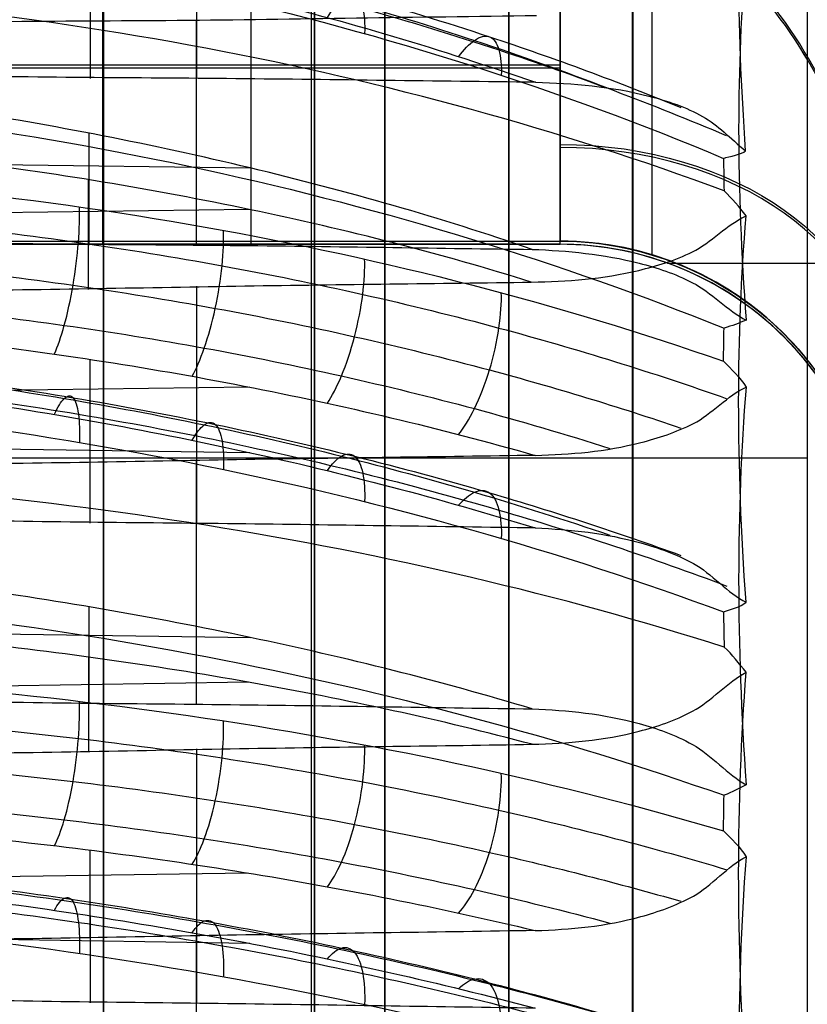
# Model space of a CAD drawing. Units: millimetres. Extents: x -71 to 44, y -121 to 98.
# Drawn here: x -37 to -35, y -38 to -35 of the extents above; entities that cross this region are included whole.
import ezdxf

# ---------------------------------------------------------------- set-up
doc = ezdxf.new("R2010")
doc.units = ezdxf.units.MM
doc.header["$MEASUREMENT"] = 0
doc.layers.add('1', color=7, linetype='Continuous')

# ---------------------------------------------------------------- blocks, each defined once
blk = doc.blocks.new('4_LINES_TRACK_DRIVER_FOR_CUST_1')
at = {"layer": '1'}
for p, q in [((-8.9948, 3.0926, -13.7483), (-8.9688, 4.8096, -13.7335)), ((-8.7952, 3.0985, 13.6355), (-8.821, 4.8096, 13.6506)), ((-8.2529, 3.0964, -13.3009), (-8.2781, 4.8096, -13.317)), ((-8.1268, 3.09, 13.2163), (-8.1017, 4.8096, 13.1997)), ((-7.6005, 3.0926, -12.8571), (-7.5762, 4.8096, -12.8396)), ((-7.4144, 3.0954, 12.7231), (-7.4385, 4.8096, 12.7408)), ((-7.0084, 2.2113, -15.3), (-7.0084, 4.8113, -15.3)), ((-7, 4.8113, 15.3), (-7, 2.2113, 15.3)), ((-6.9096, 3.0953, -12.3344), (-6.933, 4.8096, -12.353)), ((-6.7926, 3.0908, 12.2375), (-6.7694, 4.8096, 12.2184)), ((-6.5084, 2.2113, -14.6), (-6.5084, 4.8113, -14.6)), ((-6.5, 2.2113, 14.6), (-6.5, 4.8113, 14.6)), ((-7.6157, 4.3091, 2.3109), (-7.6157, 1.5091, 2.2865)), ((-9.1632, 3.5462, -13.4375), (-8.9164, 3.5462, -13.8698)), ((-8.9812, 3.5464, 13.3324), (-8.7302, 3.5464, 13.7624)), ((-8.1815, 3.551, -13.4274), (-8.4512, 3.551, -13.0054)), ((-8.039, 3.5509, 13.3348), (-8.3147, 3.5509, 12.9168)), ((-7.8004, 3.5463, -12.5656), (-7.5098, 3.5463, -12.9697)), ((-7.6304, 3.5464, 12.4421), (-7.3359, 3.5464, 12.8434)), ((-6.8249, 3.552, -12.4533), (-7.1366, 3.552, -12.0626)), ((-6.6931, 3.5509, 12.3459), (-7.011, 3.5509, 11.9591)), ((-6.5371, 3.5462, -11.5551), (-6.205, 3.5462, -11.9275)), ((-7.2563, 3.5091, -11.2254), (-10.4502, 3.5091, -10.7853)), ((-4.1865, 3.5091, 7.6152), (-7.2001, 3.5091, 8.0304)), ((-6.0084, 3.5113, -14.1), (-7.0084, 3.5113, -15.1)), ((-7.0084, 3.5113, -15.5), (-7.0084, 3.5113, -15.1)), ((-7, 3.5113, 15.1), (-7, 3.5113, 15.5)), ((-6, 3.5113, 14.1), (-7, 3.5113, 15.1)), ((2.3657, 3.09, -15.5), (-7.0084, 3.09, -15.5)), ((-9.2324, 2.9089, 2.2987), (-5.4559, 2.9089, 2.2987)), ((-7.0084, 2.2113, -15.1), (-6.0084, 2.2113, -14.1)), ((-7.0084, 2.2113, -15.5), (-7.0084, 2.2113, -15.1)), ((-6, 2.2113, 14.1), (-7, 2.2113, 15.1)), ((-7.0388, 1.95, 15.5), (118.496, 1.95, 15.5)), ((-7.0616, 1.9065, -15.5), (-7.0616, -3.0581, -15.5))]:
    blk.add_line(p, q, dxfattribs=at)
at = {"layer": '1', "extrusion": (0.893721, 0.016685, 0.448312)}
blk.add_arc((5.5359, -2.2125, -14.6365), 6.7985, 237.90264, 265.31045, dxfattribs=at)
at = {"layer": '1', "extrusion": (0.835111, -0.016684, -0.549829)}
blk.add_arc((5.0745, 0.4039, -14.4078), 6.7992, 93.58186, 120.98525, dxfattribs=at)
at = {"layer": '1', "extrusion": (0.841964, 0.016684, 0.539276)}
blk.add_arc((5.5325, -0.6968, -13.767), 6.7985, 237.7699, 265.17771, dxfattribs=at)
at = {"layer": '1', "extrusion": (0.773063, -0.016684, -0.63411)}
blk.add_arc((5.0736, -1.0261, -13.3654), 6.7994, 93.42769, 120.8303, dxfattribs=at)
at = {"layer": '1', "extrusion": (0.780979, 0.016672, 0.624335)}
blk.add_arc((5.5328, 0.7188, -12.7426), 6.7995, 237.6227, 265.02434, dxfattribs=at)
at = {"layer": '1', "extrusion": (-5.87974e-12, 1, -1.06465e-11)}
blk.add_arc((16.8, 0, 3.2447), 15.4639, 117.28295, 120.41075, dxfattribs=at)
at = {"layer": '1', "extrusion": (6.79279e-12, 1, -1.09364e-11)}
blk.add_arc((16.8, 0, 3.2447), 15.4639, 237.28295, 240.40913, dxfattribs=at)
at = {"layer": '1', "extrusion": (1.27542e-12, 1, 1.97053e-12)}
blk.add_arc((16.8, 0, 3.2447), 15.4639, 123.28295, 126.40913, dxfattribs=at)
at = {"layer": '1', "extrusion": (8.13571e-13, 1, -9.1788e-13)}
blk.add_arc((16.8, 0, 3.2447), 15.4639, 231.283, 234.40913, dxfattribs=at)
at = {"layer": '1', "extrusion": (-2.60414e-12, 1, -3.27459e-12)}
blk.add_arc((16.8, 0, 3.2447), 15.4639, 129.28295, 132.40896, dxfattribs=at)
at = {"layer": '1', "extrusion": (3.76588e-13, 1, -1.62512e-13)}
blk.add_arc((16.8, 0, 3.2447), 15.4639, 225.283, 228.40913, dxfattribs=at)
at = {"layer": '1', "extrusion": (0, 1, 1.36399e-14)}
blk.add_arc((16.8, 0, 2.9179), 11.5756, 11.47159, 168.54504, dxfattribs=at)
at = {"layer": '1', "extrusion": (0, 1, 0)}
blk.add_arc((16.8, 0, 2.9091), 11.5756, 201.06552, 338.93467, dxfattribs=at)
at = {"layer": '1', "extrusion": (1.13986e-05, 1, 7.9258e-06)}
blk.add_arc((16.799, -0.0003, 2.709), 14.0914, 197.18081, 273.6242, dxfattribs=at)
at = {"layer": '1', "extrusion": (-1.1049e-06, 1, -8.21671e-07)}
blk.add_arc((16.8005, -0.0004, 2.7091), 12.7079, 199.1166, 273.38391, dxfattribs=at)
at = {"layer": '1', "extrusion": (-9.35283e-07, 1, 8.95647e-07)}
blk.add_arc((16.8005, 0.0005, 2.7091), 12.7079, 102.30678, 169.58943, dxfattribs=at)
at = {"layer": '1', "extrusion": (-8.17124e-14, 1, 9.07896e-14)}
blk.add_arc((16.8, 0, 2.3569), 14.0926, 197.19164, 273.29932, dxfattribs=at)
at = {"layer": '1', "extrusion": (2.4869e-14, 1, 0)}
blk.add_arc((16.8, 0, 2.3569), 12.7074, 199.13611, 273.00636, dxfattribs=at)
at = {"layer": '1', "extrusion": (1.42109e-14, 1, -2.39584e-14)}
blk.add_arc((16.8, 0, 2.3569), 12.7074, 102.67934, 169.59941, dxfattribs=at)
at = {"layer": '1', "extrusion": (-6.39488e-14, 1, -2.77413e-14)}
blk.add_arc((16.8, 0, 2.3569), 14.0926, 102.39163, 170.63241, dxfattribs=at)
at = {"layer": '1'}
for centre, start, end in [((-7.9084, 2.2113, -15.1136), 270, 0), ((-7.9, 2.2113, 15.1136), 269.9989, 359.9998), ((-7.9, 2.2113, 15.5), 269.9978, 359.995), ((-7.9084, 2.2113, -15.5), 340.2003, 0)]:
    blk.add_arc(centre, 0.9, start, end, dxfattribs=at)
at = {"layer": '1', "extrusion": (0.707107, 0, 0.707107)}
blk.add_arc((2.2113, -4.8217, -15.2441), 0.9, 180, 270, dxfattribs=at)
at = {"layer": '1', "extrusion": (0.707107, 0, -0.707107)}
blk.add_arc((2.2113, 4.8276, -15.2382), 0.9, 90, 180, dxfattribs=at)
at = {"layer": '1', "extrusion": (-5.61963e-05, 1, -4.26032e-05)}
blk.add_arc((16.7998, 0.0006, 2.0067), 12.7059, 199.15583, 266.5136, dxfattribs=at)
at = {"layer": '1', "extrusion": (-2.50415e-06, 1, -1.6892e-06)}
blk.add_arc((16.8004, -0.0004, 2.0048), 14.0945, 197.20039, 266.70191, dxfattribs=at)
at = {"layer": '1', "extrusion": (-1.78739e-05, 1, 1.87224e-05)}
blk.add_arc((16.7998, -0.0002, 2.0063), 12.7052, 103.04453, 169.61083, dxfattribs=at)
at = {"layer": '1', "extrusion": (-6.85639e-09, 1, 7.27006e-09)}
blk.add_arc((16.8, 0, 2.0048), 14.0947, 102.70859, 170.64647, dxfattribs=at)
at = {"layer": '1', "extrusion": (0.010605, 0.999916, -0.007515)}
blk.add_arc((17.0222, -0.0589, 1.556), 15.6613, 122.12712, 122.56512, dxfattribs=at)
at = {"layer": '1', "extrusion": (-0.012378, 0.999895, -0.007476)}
blk.add_arc((16.7467, 0.2382, 1.9424), 15.6613, 236.18382, 236.62181, dxfattribs=at)
at = {"layer": '1', "extrusion": (0.009761, 0.999916, -0.008583)}
blk.add_arc((17.0271, -0.0353, 1.5702), 15.6613, 128.127, 128.56501, dxfattribs=at)
at = {"layer": '1', "extrusion": (-0.009816, 0.999919, -0.008065)}
blk.add_arc((16.7891, 0.2313, 1.9087), 15.6629, 230.1217, 230.5599, dxfattribs=at)
at = {"layer": '1'}
for points, degree in [([(-8.9024, 4.8102, -14.4662), (-8.9579, 3.73, -14.4058), (-9.1431, 2.6701, -14.1172), (-9.4376, 1.7473, -13.6321)], 3), ([(-8.7856, 4.8102, -14.0543), (-8.8, 4.5291, -14.0391), (-8.8482, 3.9669, -13.9744), (-8.9833, 3.1013, -13.7684), (-9.1067, 2.5545, -13.5714), (-9.179, 2.2821, -13.4544)], 3), ([(-8.6358, 4.8102, 13.9678), (-8.6418, 4.5291, 13.9478), (-8.6737, 3.9669, 13.8736), (-8.7846, 3.1013, 13.6537), (-8.8934, 2.5545, 13.4483), (-8.9586, 2.2821, 13.3272)], 3), ([(-8.2207, 4.8102, 14.0726), (-8.2452, 3.73, 13.9944), (-8.4026, 2.6701, 13.6897), (-8.6755, 1.7473, 13.1921)], 3), ([(-8.4291, 2.2913, -12.9999), (-8.3598, 2.5503, -13.1167), (-8.2448, 3.0837, -13.3134), (-8.1238, 3.9359, -13.53), (-8.0874, 4.5156, -13.6054), (-8.0794, 4.8102, -13.6272)], 3), ([(-8.3287, 2.2913, 12.9347), (-8.2503, 2.5503, 13.0456), (-8.1173, 3.0837, 13.2306), (-7.9687, 3.9359, 13.4292), (-7.9146, 4.5156, 13.4932), (-7.8979, 4.8102, 13.5093)], 3), ([(-7.4335, 4.8102, -13.5614), (-7.495, 3.73, -13.5072), (-7.7094, 2.6701, -13.2395), (-8.053, 1.7473, -12.7878)], 3), ([(-7.3604, 4.8102, -13.1396), (-7.3763, 4.5291, -13.1259), (-7.4311, 3.9669, -13.0666), (-7.5869, 3.1013, -12.8759), (-7.7303, 2.5545, -12.6929), (-7.8144, 2.2821, -12.5841)], 3), ([(-7.2205, 4.8102, 13.0379), (-7.2286, 4.5291, 13.0186), (-7.2681, 3.9669, 12.9482), (-7.4013, 3.1013, 12.7411), (-7.531, 2.5545, 12.5482), (-7.6085, 2.2821, 12.4345)], 3), ([(-6.7967, 4.8102, 13.0988), (-6.8293, 3.73, 13.0235), (-7.0177, 2.6701, 12.7369), (-7.341, 1.7473, 12.2706)], 3), ([(-7.1159, 2.2933, -12.0541), (-7.0354, 2.5491, -12.1619), (-6.9003, 3.0825, -12.3459), (-6.7571, 3.9353, -12.5489), (-6.7129, 4.5154, -12.6202), (-6.7027, 4.8102, -12.641)], 3), ([(-7.0231, 2.2913, 11.9784), (-6.9335, 2.5503, 12.0804), (-6.7819, 3.0837, 12.2505), (-6.6133, 3.9359, 12.4326), (-6.5529, 4.5156, 12.4905), (-6.5346, 4.8102, 12.5048)], 3), ([(-7.0084, 2.2113, -15.5), (-7.0084, 3.5113, -15.5), (-7.0084, 4.8113, -15.5)], 2), ([(-7.0084, 4.8113, -15.1), (-7.0084, 3.5113, -15.1), (-7.0084, 2.2113, -15.1)], 2), ([(-7, 4.8113, 15.5), (-7, 3.5113, 15.5), (-7, 2.2112, 15.5)], 2), ([(-7, 4.8113, 15.1), (-7, 3.5113, 15.1), (-7, 2.2113, 15.1)], 2), ([(-6.0673, 4.8102, -12.5081), (-6.1341, 3.73, -12.4606), (-6.3752, 2.6701, -12.2167), (-6.7642, 1.7473, -11.8035)], 3), ([(-6.0387, 4.8102, -12.0809), (-6.0569, 4.5222, -12.0681), (-6.1188, 3.9508, -12.0136), (-6.2954, 3.0874, -11.8383), (-6.4549, 2.5484, -11.6736), (-6.5482, 2.2818, -11.576)], 3), ([(-6.3595, 2.2786, 11.4051), (-6.3619, 2.4519, 11.407), (-6.3661, 2.789, 11.4112), (-6.3748, 3.3017, 11.4149), (-6.3745, 3.6366, 11.424), (-6.3768, 3.8033, 11.4258)], 3), ([(-7, 2.2113, 15.1), (-7, 2.2113, 15.3), (-7, 2.2112, 15.5)], 2), ([(-8.6755, 1.7473, 13.1921), (-8.6984, 1.7238, 13.1915), (-8.7201, 1.7003, 13.1866), (-8.7495, 1.6831, 13.1898)], 3), ([(-8.5447, 1.6831, 13.0627), (-8.5552, 1.702, 13.086), (-8.5651, 1.7227, 13.1079), (-8.5743, 1.7457, 13.1281)], 3), ([(-8.2243, 1.6831, -12.8547), (-8.1993, 1.7023, -12.8555), (-8.1746, 1.722, -12.8538), (-8.1527, 1.7456, -12.8541)], 3), ([(-8.053, 1.7473, -12.7878), (-8.0441, 1.7238, -12.7667), (-8.0399, 1.7003, -12.7449), (-8.0249, 1.6831, -12.7193)], 3), ([(-7.341, 1.7473, 12.2706), (-7.3639, 1.7238, 12.2724), (-7.386, 1.7003, 12.2698), (-7.4149, 1.6831, 12.2761)], 3), ([(-7.2245, 1.6831, 12.1282), (-7.2325, 1.702, 12.1525), (-7.2401, 1.7227, 12.1754), (-7.2471, 1.7457, 12.1963)], 3), ([(-6.9279, 1.6831, -11.888), (-6.9022, 1.7018, -11.8849), (-6.8784, 1.7226, -11.8824), (-6.8564, 1.7458, -11.8799)], 3), ([(-6.7642, 1.7473, -11.8035), (-6.7592, 1.7309, -11.7881), (-6.7526, 1.6947, -11.7542), (-6.7433, 1.6843, -11.733)], 3), ([(-8.7495, 1.6831, 13.1898), (-9.1301, 1.7113, 13.4503), (-9.5319, 1.711, 13.6714), (-9.9554, 1.6831, 13.8541)], 3), ([(-9.4025, 1.6831, -13.5669), (-8.9866, 1.7113, -13.3675), (-8.5943, 1.711, -13.13), (-8.2243, 1.6831, -12.8547)], 3), ([(-7.4149, 1.6831, 12.2761), (-7.7662, 1.7113, 12.5749), (-8.1427, 1.711, 12.8368), (-8.5447, 1.6831, 13.0627)], 3), ([(-8.0249, 1.6831, -12.7193), (-7.6322, 1.7113, -12.4776), (-7.267, 1.711, -12.2005), (-6.9279, 1.6831, -11.888)], 3), ([(-6.1831, 1.6831, 11.2278), (-6.5012, 1.7113, 11.5618), (-6.8483, 1.711, 11.8615), (-7.2245, 1.6831, 12.1282)], 3), ([(-6.7433, 1.6843, -11.733), (-6.3798, 1.7094, -11.4496), (-6.043, 1.7128, -11.1383), (-5.7394, 1.6831, -10.791)], 3)]:
    blk.add_open_spline(points, degree=degree, dxfattribs=at)
for points, knots in [([(-8.8147, 4.8085, -14.3938), (-8.8289, 4.534, -14.3784), (-8.8625, 4.1224, -14.3336), (-8.9327, 3.5797, -14.2294), (-8.9991, 3.1707, -14.127), (-9.078, 2.7701, -14.0027), (-9.1906, 2.2864, -13.8219), (-9.2877, 1.9471, -13.6634), (-9.3551, 1.7375, -13.5523)], [0.113206, 0.113206, 0.113206, 0.113206, 0.944142, 1.369842, 1.795541, 2.221241, 2.64694, 3.391957, 3.391957, 3.391957, 3.391957]), ([(-8.7575, 4.8093, -14.2846), (-8.7716, 4.5383, -14.2694), (-8.805, 4.1315, -14.2251), (-8.8744, 3.5949, -14.1221), (-8.9403, 3.1899, -14.0207), (-9.0185, 2.7932, -13.8976), (-9.1221, 2.349, -13.7316), (-9.2075, 2.0449, -13.5925), (-9.2625, 1.868, -13.5023)], [0.115524, 0.115524, 0.115524, 0.115524, 0.944142, 1.369842, 1.795541, 2.221241, 2.64694, 3.276226, 3.276226, 3.276226, 3.276226]), ([(-8.7491, 4.8106, -14.1615), (-8.763, 4.5455, -14.1465), (-8.7958, 4.1466, -14.103), (-8.8641, 3.6198, -14.002), (-8.929, 3.221, -13.9022), (-9.006, 2.8303, -13.7811), (-9.0956, 2.4462, -13.6375), (-9.1638, 2.1962, -13.527), (-9.2008, 2.0701, -13.4666)], [0.120776, 0.120776, 0.120776, 0.120776, 0.944142, 1.369842, 1.795541, 2.221241, 2.64694, 3.095826, 3.095826, 3.095826, 3.095826]), ([(-9.179, 2.2821, -13.4544), (-9.1752, 2.554, -13.4515), (-9.1657, 3.0998, -13.4489), (-9.1582, 3.9468, -13.4322), (-9.1408, 4.52, -13.4425), (-9.1367, 4.8091, -13.4394)], [-1, -1, -1, -1, -0.6666617, -0.3333235, -0.0007326, -0.0007326, -0.0007326, -0.0007326]), ([(-8.9586, 2.2821, 13.3272), (-8.963, 2.554, 13.329), (-8.9699, 3.0998, 13.3359), (-8.9879, 3.9467, 13.3339), (-8.9876, 4.5199, 13.3541), (-8.9922, 4.8091, 13.356)], [-1, -1, -1, -1, -0.6666618, -0.3333235, -0.0007345, -0.0007345, -0.0007345, -0.0007345]), ([(-8.5612, 4.8106, 14.0531), (-8.5673, 4.5455, 14.0335), (-8.5885, 4.1466, 13.9833), (-8.6419, 3.6198, 13.8737), (-8.6958, 3.221, 13.7676), (-8.7623, 2.8303, 13.6403), (-8.8417, 2.4462, 13.4909), (-8.9034, 2.1962, 13.3766), (-8.9372, 2.0701, 13.3144)], [0.120776, 0.120776, 0.120776, 0.120776, 0.944142, 1.369842, 1.795541, 2.221241, 2.64694, 3.095826, 3.095826, 3.095826, 3.095826]), ([(-8.4504, 4.8093, 14.1073), (-8.4566, 4.5383, 14.0875), (-8.4782, 4.1315, 14.0364), (-8.5327, 3.5949, 13.9248), (-8.5875, 3.1899, 13.817), (-8.6551, 2.7932, 13.6878), (-8.7471, 2.349, 13.5151), (-8.8248, 2.0449, 13.3716), (-8.8754, 1.868, 13.2788)], [0.115524, 0.115524, 0.115524, 0.115524, 0.944142, 1.369842, 1.795541, 2.221241, 2.64694, 3.276225, 3.276225, 3.276225, 3.276225]), ([(-8.3273, 4.8085, 14.1123), (-8.3335, 4.534, 14.0924), (-8.3554, 4.1224, 14.0409), (-8.4106, 3.5797, 13.928), (-8.4661, 3.1707, 13.8193), (-8.5343, 2.7701, 13.6888), (-8.6346, 2.2864, 13.5008), (-8.7233, 1.9471, 13.3376), (-8.7858, 1.7375, 13.2236)], [0.113206, 0.113206, 0.113206, 0.113206, 0.944142, 1.369842, 1.795541, 2.221241, 2.64694, 3.391957, 3.391957, 3.391957, 3.391957]), ([(-8.461, 4.8091, -13.0309), (-8.4562, 4.5228, -13.0291), (-8.4592, 3.9537, -13.0063), (-8.4388, 3.0848, -13.0103), (-8.4334, 2.5507, -13.0015), (-8.4291, 2.2913, -12.9999)], [-0.9992598, -0.9992598, -0.9992598, -0.9992598, -0.6666831, -0.3333415, 0, 0, 0, 0]), ([(-8.2875, 4.8091, 12.9182), (-8.291, 4.5227, 12.9218), (-8.3107, 3.9536, 12.9099), (-8.3153, 3.084, 12.9301), (-8.3255, 2.5503, 12.9314), (-8.3287, 2.2913, 12.9347)], [-0.9992599, -0.9992599, -0.9992599, -0.9992599, -0.6666831, -0.3333415, 0, 0, 0, 0]), ([(-7.3539, 4.8085, -13.4802), (-7.3696, 4.534, -13.4664), (-7.4078, 4.1224, -13.4254), (-7.4884, 3.5797, -13.3291), (-7.5652, 3.1707, -13.2342), (-7.6566, 2.7701, -13.1188), (-7.7875, 2.2864, -12.9507), (-7.9006, 1.9471, -12.8033), (-7.9793, 1.7375, -12.6999)], [0.113206, 0.113206, 0.113206, 0.113206, 0.944142, 1.369842, 1.795541, 2.221241, 2.64694, 3.391952, 3.391952, 3.391952, 3.391952]), ([(-7.3084, 4.8093, -13.3657), (-7.324, 4.5383, -13.352), (-7.3619, 4.1315, -13.3114), (-7.4417, 3.5949, -13.2163), (-7.5178, 3.1899, -13.1224), (-7.6084, 2.7932, -13.0081), (-7.7288, 2.349, -12.8538), (-7.8283, 2.0449, -12.7244), (-7.8924, 1.868, -12.6404)], [0.115524, 0.115524, 0.115524, 0.115524, 0.944142, 1.369842, 1.795541, 2.221241, 2.64694, 3.276226, 3.276226, 3.276226, 3.276226]), ([(-7.3129, 4.8106, -13.2424), (-7.3283, 4.5455, -13.2289), (-7.3655, 4.1466, -13.1891), (-7.4439, 3.6198, -13.0957), (-7.5189, 3.221, -13.0033), (-7.6082, 2.8303, -12.8909), (-7.7123, 2.4462, -12.7575), (-7.7917, 2.1962, -12.6547), (-7.8348, 2.0701, -12.5984)], [0.120776, 0.120776, 0.120776, 0.120776, 0.944142, 1.369842, 1.795541, 2.221241, 2.64694, 3.095826, 3.095826, 3.095826, 3.095826]), ([(-7.8144, 2.2821, -12.5841), (-7.8109, 2.554, -12.5808), (-7.8017, 3.0998, -12.5772), (-7.796, 3.9468, -12.5598), (-7.7776, 4.52, -12.5683), (-7.7739, 4.8091, -12.5648)], [-1, -1, -1, -1, -0.6666617, -0.3333235, -0.0007326, -0.0007326, -0.0007326, -0.0007326]), ([(-7.6085, 2.2821, 12.4345), (-7.6127, 2.5539, 12.4368), (-7.619, 3.0996, 12.4444), (-7.6373, 3.9472, 12.4445), (-7.6349, 4.5201, 12.4646), (-7.6394, 4.8091, 12.4671)], [-1, -1, -1, -1, -0.6666617, -0.3333235, -0.0007331, -0.0007331, -0.0007331, -0.0007331]), ([(-7.1374, 4.8106, 13.1149), (-7.1455, 4.5455, 13.0961), (-7.1719, 4.1466, 13.0484), (-7.2364, 3.6198, 12.945), (-7.3011, 3.221, 12.8451), (-7.3805, 2.8303, 12.7254), (-7.4751, 2.4462, 12.5852), (-7.5484, 2.1962, 12.4779), (-7.5886, 2.0701, 12.4196)], [0.120776, 0.120776, 0.120776, 0.120776, 0.944142, 1.369842, 1.795541, 2.221241, 2.64694, 3.095826, 3.095826, 3.095826, 3.095826]), ([(-7.0216, 4.8093, 13.1572), (-7.0297, 4.5383, 13.1382), (-7.0566, 4.1315, 13.0897), (-7.1225, 3.5949, 12.9843), (-7.1882, 3.1899, 12.8829), (-7.2689, 2.7932, 12.7614), (-7.3785, 2.349, 12.5993), (-7.4708, 2.0449, 12.4647), (-7.5308, 1.868, 12.3777)], [0.115524, 0.115524, 0.115524, 0.115524, 0.944142, 1.369842, 1.795541, 2.221241, 2.64694, 3.276226, 3.276226, 3.276226, 3.276226]), ([(-6.8985, 4.8085, 13.1494), (-6.9068, 4.534, 13.1302), (-6.934, 4.1224, 13.0812), (-7.0007, 3.5797, 12.9748), (-7.0672, 3.1707, 12.8724), (-7.1487, 2.7701, 12.7498), (-7.2681, 2.2864, 12.5734), (-7.3734, 1.9471, 12.4203), (-7.4474, 1.7375, 12.3134)], [0.113206, 0.113206, 0.113206, 0.113206, 0.944142, 1.369842, 1.795541, 2.221241, 2.64694, 3.391957, 3.391957, 3.391957, 3.391957]), ([(-7.1445, 4.8091, -12.0878), (-7.1402, 4.521, -12.0853), (-7.1435, 3.9496, -12.0653), (-7.1249, 3.1015, -12.0651), (-7.1199, 2.5572, -12.0564), (-7.1159, 2.2933, -12.0541)], [-0.9992646, -0.9992646, -0.9992646, -0.9992646, -0.6666777, -0.3333389, 0, 0, 0, 0]), ([(-6.9838, 4.8091, 11.9577), (-6.987, 4.5234, 11.9616), (-7.0077, 3.955, 11.9518), (-7.0102, 3.0844, 11.9724), (-7.0202, 2.5505, 11.9748), (-7.0231, 2.2913, 11.9784)], [-0.9992583, -0.9992583, -0.9992583, -0.9992583, -0.666683, -0.3333415, 0, 0, 0, 0]), ([(-5.9966, 4.8085, -12.419), (-6.0136, 4.534, -12.4069), (-6.0559, 4.1224, -12.3701), (-6.1461, 3.5797, -12.2828), (-6.2324, 3.1707, -12.1964), (-6.3354, 2.7701, -12.0912), (-6.4829, 2.2872, -11.938), (-6.6105, 1.9486, -11.8035), (-6.6992, 1.7397, -11.7093)], [0.113208, 0.113208, 0.113208, 0.113208, 0.944144, 1.369842, 1.795541, 2.22124, 2.646939, 3.389348, 3.389348, 3.389348, 3.389348]), ([(-5.9633, 4.8093, -12.3003), (-5.9803, 4.5383, -12.2883), (-6.0221, 4.1315, -12.252), (-6.1115, 3.5949, -12.1657), (-6.197, 3.1899, -12.0802), (-6.2991, 2.7932, -11.976), (-6.4349, 2.3491, -11.8352), (-6.5473, 2.0451, -11.717), (-6.6198, 1.8682, -11.6402)], [0.115526, 0.115526, 0.115526, 0.115526, 0.944144, 1.369842, 1.795541, 2.22124, 2.646939, 3.275946, 3.275946, 3.275946, 3.275946]), ([(-5.9807, 4.8106, -12.1782), (-5.9974, 4.5455, -12.1664), (-6.0386, 4.1466, -12.1306), (-6.1263, 3.6198, -12.046), (-6.2106, 3.221, -11.962), (-6.3111, 2.8303, -11.8594), (-6.4284, 2.447, -11.738), (-6.5177, 2.1977, -11.6443), (-6.5661, 2.0724, -11.5932)], [0.120779, 0.120779, 0.120779, 0.120779, 0.944144, 1.369842, 1.795541, 2.22124, 2.646939, 3.093137, 3.093137, 3.093137, 3.093137]), ([(-6.5482, 2.2818, -11.576), (-6.5451, 2.5659, -11.5719), (-6.5362, 3.1283, -11.5672), (-6.5337, 3.9957, -11.5472), (-6.5129, 4.5409, -11.5562), (-6.51, 4.8091, -11.5524)], [-1, -1, -1, -1, -0.6666594, -0.3333188, -0.0007903, -0.0007903, -0.0007903, -0.0007903]), ([(-8.9001, 3.6481, -13.8946), (-8.8834, 3.6391, -13.9244), (-8.8583, 3.6197, -13.9955), (-8.8679, 3.5936, -14.1205), (-8.9298, 3.5781, -14.2321), (-8.9913, 3.5764, -14.2803), (-9.0225, 3.5772, -14.2975)], [0.1669458, 0.1669458, 0.1669458, 0.1669458, 0.2801449, 0.3944904, 0.5088358, 0.6231057, 0.6231057, 0.6231057, 0.6231057]), ([(-8.7168, 3.6481, 13.7888), (-8.6994, 3.6391, 13.8182), (-8.6504, 3.6197, 13.8755), (-8.5373, 3.5936, 13.9297), (-8.4098, 3.5781, 13.9318), (-8.3372, 3.5764, 13.9027), (-8.3068, 3.5772, 13.8843)], [0.1669458, 0.1669458, 0.1669458, 0.1669458, 0.2801449, 0.3944904, 0.5088359, 0.6231058, 0.6231058, 0.6231058, 0.6231058]), ([(-7.491, 3.6481, -12.9928), (-7.4713, 3.6391, -13.0207), (-7.4389, 3.6197, -13.0887), (-7.4354, 3.5936, -13.2141), (-7.4852, 3.5781, -13.3314), (-7.5414, 3.5764, -13.3859), (-7.5706, 3.5772, -13.4062)], [0.1669457, 0.1669457, 0.1669457, 0.1669457, 0.2801449, 0.3944904, 0.5088358, 0.6231056, 0.6231056, 0.6231056, 0.6231056]), ([(-7.3198, 3.6481, 12.8684), (-7.2993, 3.6391, 12.8957), (-7.2446, 3.6197, 12.9476), (-7.1265, 3.5936, 12.9897), (-6.9995, 3.5781, 12.9785), (-6.9304, 3.5764, 12.9419), (-6.902, 3.5772, 12.9204)], [0.1669458, 0.1669458, 0.1669458, 0.1669458, 0.2801449, 0.3944904, 0.5088359, 0.6231057, 0.6231057, 0.6231057, 0.6231057]), ([(-8.9638, 3.2567, -13.797), (-8.9474, 3.2456, -13.8262), (-8.9231, 3.2217, -13.8961), (-8.9337, 3.1891, -14.0193), (-8.9962, 3.1694, -14.1297), (-9.0577, 3.1671, -14.1778), (-9.0889, 3.1678, -14.1951)], [0.167135, 0.167135, 0.167135, 0.167135, 0.2801449, 0.3944904, 0.5088358, 0.6230926, 0.6230926, 0.6230926, 0.6230926]), ([(-8.7696, 3.2567, 13.6849), (-8.7524, 3.2456, 13.7136), (-8.7041, 3.2217, 13.7696), (-8.5921, 3.1891, 13.822), (-8.4652, 3.1694, 13.8232), (-8.3928, 3.1671, 13.7939), (-8.3623, 3.1678, 13.7755)], [0.167135, 0.167135, 0.167135, 0.167135, 0.2801449, 0.3944904, 0.5088359, 0.6230927, 0.6230927, 0.6230927, 0.6230927]), ([(-7.5645, 3.2567, -12.9023), (-7.5452, 3.2456, -12.9296), (-7.5137, 3.2217, -12.9966), (-7.5114, 3.1891, -13.1203), (-7.562, 3.1694, -13.2366), (-7.6182, 3.1671, -13.2909), (-7.6474, 3.1678, -13.3113)], [0.167135, 0.167135, 0.167135, 0.167135, 0.2801449, 0.3944904, 0.5088358, 0.6230925, 0.6230925, 0.6230925, 0.6230925]), ([(-7.3831, 3.2567, 12.7705), (-7.3631, 3.2456, 12.7973), (-7.3091, 3.2217, 12.8479), (-7.1922, 3.1891, 12.8883), (-7.0659, 3.1694, 12.8762), (-6.997, 3.1671, 12.8396), (-6.9686, 3.1678, 12.8181)], [0.167135, 0.167135, 0.167135, 0.167135, 0.2801449, 0.3944904, 0.5088359, 0.6230926, 0.6230926, 0.6230926, 0.6230926]), ([(-9.0386, 2.8728, -13.6794), (-9.0231, 2.8598, -13.7077), (-9, 2.8316, -13.7757), (-9.0118, 2.7929, -13.8963), (-9.0749, 2.7692, -14.0055), (-9.1365, 2.7661, -14.0534), (-9.1677, 2.7669, -14.0706)], [0.1687815, 0.1687815, 0.1687815, 0.1687815, 0.2801449, 0.3944904, 0.5088358, 0.6230795, 0.6230795, 0.6230795, 0.6230795]), ([(-8.834, 2.8728, 13.5613), (-8.8172, 2.8598, 13.5889), (-8.7699, 2.8316, 13.6428), (-8.6595, 2.7929, 13.6929), (-8.5334, 2.7692, 13.6929), (-8.4611, 2.7661, 13.6634), (-8.4306, 2.7669, 13.6451)], [0.1687815, 0.1687815, 0.1687815, 0.1687815, 0.2801449, 0.3944904, 0.5088359, 0.6230796, 0.6230796, 0.6230796, 0.6230796]), ([(-7.6512, 2.8728, -12.7932), (-7.6328, 2.8598, -12.8197), (-7.6028, 2.8316, -12.8849), (-7.6019, 2.7929, -13.0061), (-7.6533, 2.7692, -13.1213), (-7.7095, 2.7661, -13.1754), (-7.7387, 2.7669, -13.1958)], [0.1687815, 0.1687815, 0.1687815, 0.1687815, 0.2801449, 0.3944904, 0.5088358, 0.6230794, 0.6230794, 0.6230794, 0.6230794]), ([(-7.4601, 2.8728, 12.6543), (-7.4405, 2.8598, 12.68), (-7.3878, 2.8316, 12.7287), (-7.2728, 2.7929, 12.767), (-7.1474, 2.7692, 12.7537), (-7.0786, 2.7661, 12.7169), (-7.0502, 2.7669, 12.6955)], [0.1687815, 0.1687815, 0.1687815, 0.1687815, 0.2801449, 0.3944904, 0.5088359, 0.6230795, 0.6230795, 0.6230795, 0.6230795]), ([(-6.3638, 2.8726, -11.7672), (-6.3428, 2.8596, -11.7916), (-6.3063, 2.8315, -11.8532), (-6.2928, 2.7929, -11.9734), (-6.3318, 2.7692, -12.0933), (-6.3821, 2.7661, -12.153), (-6.409, 2.7669, -12.1763)], [0.1692194, 0.1692194, 0.1692194, 0.1692194, 0.2800158, 0.3943654, 0.508715, 0.6229634, 0.6229634, 0.6229634, 0.6229634]), ([(-9.1237, 2.4999, -13.5436), (-9.1094, 2.4853, -13.5706), (-9.0883, 2.4534, -13.636), (-9.1013, 2.4092, -13.753), (-9.1652, 2.3816, -13.8606), (-9.2269, 2.3777, -13.9083), (-9.258, 2.3786, -13.9255)], [0.1726026, 0.1726026, 0.1726026, 0.1726026, 0.2801449, 0.3944904, 0.5088358, 0.6230664, 0.6230664, 0.6230664, 0.6230664]), ([(-8.909, 2.4999, 13.4197), (-8.8928, 2.4853, 13.4455), (-8.8467, 2.4534, 13.4966), (-8.7389, 2.4092, 13.5438), (-8.6138, 2.3816, 13.5422), (-8.5416, 2.3777, 13.5126), (-8.5111, 2.3786, 13.4944)], [0.1726026, 0.1726026, 0.1726026, 0.1726026, 0.2801449, 0.3944904, 0.5088359, 0.6230665, 0.6230665, 0.6230665, 0.6230665]), ([(-7.75, 2.4999, -12.667), (-7.733, 2.4853, -12.6924), (-7.7052, 2.4534, -12.7552), (-7.7059, 2.4092, -12.8729), (-7.7582, 2.3816, -12.9866), (-7.8146, 2.3777, -13.0405), (-7.8437, 2.3786, -13.0609)], [0.1726026, 0.1726026, 0.1726026, 0.1726026, 0.2801449, 0.3944904, 0.5088358, 0.6230663, 0.6230663, 0.6230663, 0.6230663]), ([(-7.5495, 2.4999, 12.5214), (-7.5307, 2.4853, 12.5454), (-7.4795, 2.4534, 12.5913), (-7.3674, 2.4092, 12.627), (-7.2431, 2.3816, 12.6124), (-7.1744, 2.3777, 12.5754), (-7.146, 2.3786, 12.554)], [0.1726026, 0.1726026, 0.1726026, 0.1726026, 0.2801449, 0.3944904, 0.5088359, 0.6230664, 0.6230664, 0.6230664, 0.6230664]), ([(-6.4753, 2.4997, -11.652), (-6.4558, 2.4852, -11.6753), (-6.4217, 2.4533, -11.7348), (-6.4101, 2.4092, -11.8518), (-6.4502, 2.3816, -11.9704), (-6.5007, 2.3777, -12.0298), (-6.5275, 2.3786, -12.0532)], [0.1729296, 0.1729296, 0.1729296, 0.1729296, 0.2800158, 0.3943654, 0.508715, 0.6229509, 0.6229509, 0.6229509, 0.6229509]), ([(-8.9586, 2.2821, 13.3272), (-8.9557, 2.1821, 13.3238), (-8.9467, 2.0822, 13.3167), (-8.9051, 1.9324, 13.2891), (-8.888, 1.8825, 13.278), (-8.8331, 1.7827, 13.243), (-8.7727, 1.733, 13.2051), (-8.7495, 1.6831, 13.1898)], [0, 0, 0, 0, 0.500044, 0.500044, 0.750027, 0.750027, 1, 1, 1, 1]), ([(-8.3287, 2.2913, 12.9347), (-8.3326, 2.1898, 12.9357), (-8.3426, 2.0884, 12.9406), (-8.3847, 1.9362, 12.9653), (-8.4013, 1.8855, 12.9752), (-8.4591, 1.7842, 13.0105), (-8.5162, 1.7337, 13.0457), (-8.5447, 1.6831, 13.0627)], [-1, -1, -1, -1, -0.499964, -0.499964, -0.249955, -0.249955, 0, 0, 0, 0]), ([(-8.4291, 2.2913, -12.9999), (-8.4267, 2.1898, -12.9967), (-8.4181, 2.0884, -12.9896), (-8.3784, 1.9362, -12.9612), (-8.3627, 1.8855, -12.9501), (-8.3069, 1.7842, -12.9116), (-8.2515, 1.7337, -12.8738), (-8.2243, 1.6831, -12.8547)], [-1, -1, -1, -1, -0.499964, -0.499964, -0.249955, -0.249955, 0, 0, 0, 0]), ([(-7.8144, 2.2821, -12.5841), (-7.8187, 2.1821, -12.5854), (-7.8288, 2.0822, -12.5908), (-7.871, 1.9324, -12.6176), (-7.888, 1.8824, -12.6286), (-7.9424, 1.7827, -12.6645), (-8.0016, 1.733, -12.7043), (-8.0249, 1.6831, -12.7193)], [0, 0, 0, 0, 0.500044, 0.500044, 0.750027, 0.750027, 1, 1, 1, 1]), ([(-7.6085, 2.2821, 12.4345), (-7.606, 2.1821, 12.4308), (-7.5977, 2.0822, 12.4228), (-7.5592, 1.9324, 12.3911), (-7.5434, 1.8825, 12.3783), (-7.4925, 1.7827, 12.3376), (-7.4364, 1.733, 12.2937), (-7.4149, 1.6831, 12.2761)], [0, 0, 0, 0, 0.500044, 0.500044, 0.750027, 0.750027, 1, 1, 1, 1]), ([(-7.0231, 2.2913, 11.9784), (-7.0269, 2.1898, 11.9797), (-7.0363, 2.0884, 11.9856), (-7.0756, 1.9362, 12.0147), (-7.091, 1.8855, 12.0262), (-7.1449, 1.7842, 12.0673), (-7.1979, 1.7337, 12.1083), (-7.2245, 1.6831, 12.1282)], [-1, -1, -1, -1, -0.499964, -0.499964, -0.249955, -0.249955, 0, 0, 0, 0]), ([(-7.1159, 2.2933, -12.0541), (-7.114, 2.1915, -12.0508), (-7.1071, 2.0897, -12.0434), (-7.0701, 1.937, -12.0105), (-7.0544, 1.8862, -11.9968), (-7.0054, 1.7845, -11.9546), (-6.9495, 1.7339, -11.9071), (-6.9279, 1.6831, -11.888)], [-1, -1, -1, -1, -0.499968, -0.499968, -0.249977, -0.249977, 0, 0, 0, 0]), ([(-6.5482, 2.2818, -11.576), (-6.5501, 2.1754, -11.5789), (-6.56, 2.0653, -11.5904), (-6.6011, 1.9058, -11.6289), (-6.6193, 1.8529, -11.6441), (-6.6701, 1.7616, -11.691), (-6.7062, 1.7301, -11.729), (-6.7433, 1.6843, -11.733)], [0, 0, 0, 0, 0.50115, 0.50115, 0.753174, 0.753174, 1, 1, 1, 1]), ([(-7.9084, 1.3113, -14.7272), (-7.6767, 1.3113, -14.8232), (-7.45, 1.4023, -14.9169), (-7.1165, 1.7253, -15.055), (-7.0084, 1.9577, -15.1), (-7.0084, 2.2113, -15.1)], [-1, -1, -1, -1, -0.497109, -0.497109, 0, 0, 0, 0]), ([(-7, 2.2113, 15.1), (-7, 1.9577, 15.1), (-7.1083, 1.7253, 15.0553), (-7.4418, 1.4023, 14.9172), (-7.6683, 1.3113, 14.8232), (-7.9, 1.3113, 14.7272)], [0, 0, 0, 0, 0.497109, 0.497109, 1, 1, 1, 1]), ([(-7.2811, 1.3113, -14.1), (-6.919, 1.3113, -14.1), (-6.5089, 1.4444, -14.1), (-6.1275, 1.7872, -14.1), (-6.0084, 2.0303, -14.1), (-6.0084, 2.2113, -14.1)], [-1, -1, -1, -1, -0.5, -0.25, 0, 0, 0, 0]), ([(-7.2728, 1.3113, 14.1), (-6.9107, 1.3113, 14.1), (-6.5005, 1.4444, 14.1), (-6.1191, 1.7872, 14.1), (-6, 2.0302, 14.1), (-6, 2.2113, 14.1)], [0.0000003, 0.0000003, 0.0000003, 0.0000003, 0.5, 0.75, 1, 1, 1, 1]), ([(-7.9084, 1.3113, -15.4641), (-7.7247, 1.3113, -15.4797), (-7.5415, 1.3692, -15.4887), (-7.2407, 1.5804, -15.4988), (-7.1239, 1.7333, -15.5), (-7.0616, 1.9065, -15.5)], [-1, -1, -1, -1, -0.500145, -0.500145, 0, 0, 0, 0])]:
    blk.add_open_spline(points, degree=3, knots=knots, dxfattribs=at)
for points, weights, knots in [([(-22.821, 3.5091, -10.9726), (-17.7408, 3.5091, -13.7599), (-12.3285, 3.5091, -11.6898), (-6.9163, 3.5091, -9.6197), (-4.9927, 3.5091, -4.1539)], [0.999999955875, 0.907462394474, 1, 0.907462372411, 1], [-21.70686, -21.70686, -21.70686, -10.853431, -10.853431, 0, 0, 0]), ([(-6.0001, 1.5091, -4.1703), (-8.8604, 1.5091, -11.5767), (-16.8, 1.5091, -11.5767), (-24.7396, 1.5091, -11.5767), (-27.6, 1.5091, -4.1702)], [1, 0.824661076993, 1, 0.824661118797, 0.999999916392], [-27.836617, -27.836617, -27.836617, -13.918307, -13.918307, 0, 0, 0])]:
    blk.add_rational_spline(points, weights, degree=2, knots=knots, dxfattribs=at)
for points, weights in [([(-2.665, 3.5091, -4.1567), (-6.3721, 3.5091, -16.7636), (-19.319, 3.5091, -14.5174)], [0.999999879037, 0.746322959852, 1]), ([(-13.9821, 3.5091, 14.4602), (-3.8602, 3.5091, 12.4893), (-2.2477, 3.5091, 2.3047)], [1, 0.819272572671, 1]), ([(-10.5019, 3.5091, 10.8156), (-5.5518, 3.5091, 7.9332), (-4.4973, 3.5091, 2.3031)], [1, 0.909290105112, 1]), ([(-2.8959, 2.7091, 2.2972), (-4.4616, 2.7091, 11.7731), (-13.8543, 2.7091, 13.78)], [1, 0.826334501402, 0.99999991719])]:
    blk.add_rational_spline(points, weights, degree=2, dxfattribs=at)

msp = doc.modelspace()

# ---------------------------------------------------------------- block references
at = {"extrusion": (-7.01999e-13, 1.23053e-05, 1), "rotation": 90.00000326862938}
msp.add_blockref('4_LINES_TRACK_DRIVER_FOR_CUST_1', (-33.6, -28.64), dxfattribs=at)

doc.saveas('drawing.dxf')
